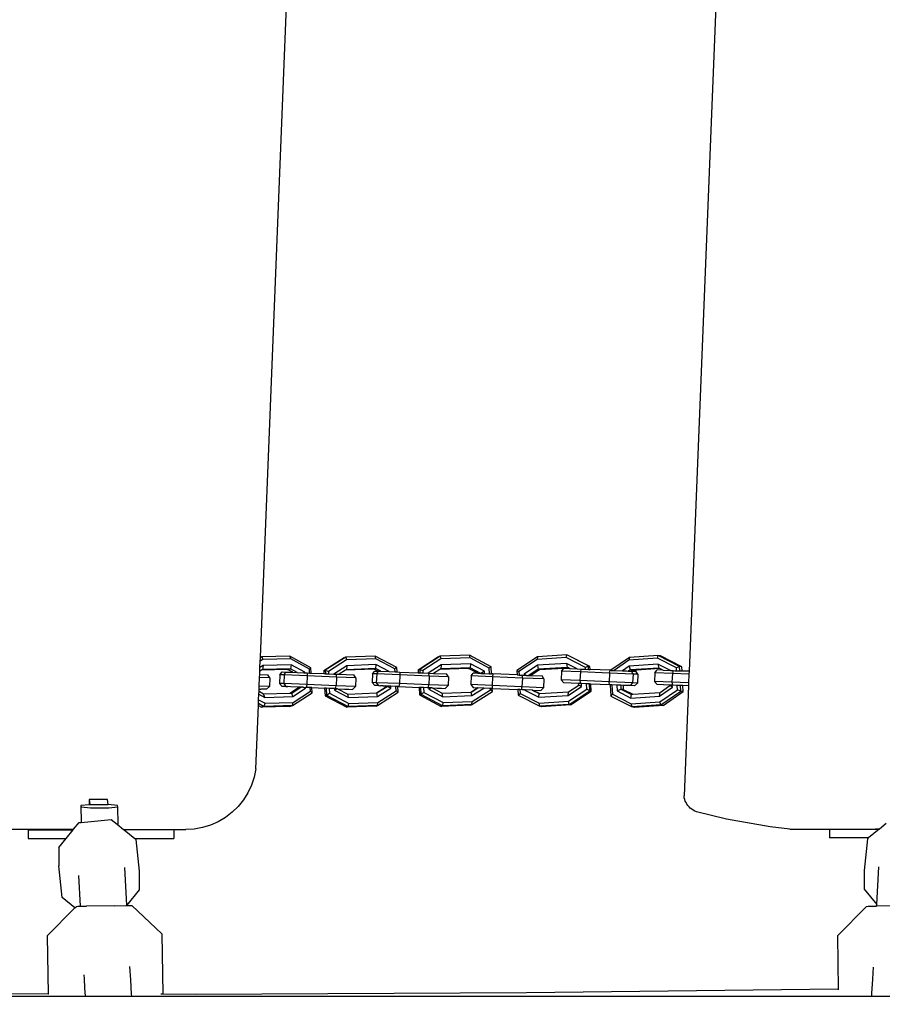
# Model space of a CAD drawing. Units: millimetres. Extents: x -373 to 647, y -6 to 561.
# Drawn here: x 224 to 254, y 150 to 184 of the extents above; entities that cross this region are included whole.
import ezdxf

# ---------------------------------------------------------------- set-up
doc = ezdxf.new("R2010")
doc.units = ezdxf.units.MM
doc.header["$LTSCALE"] = 45
doc.header["$PDSIZE"] = -1
doc.layers.add('VP-DIM', color=7, linetype='Continuous')
doc.layers.add('VP-EQ', color=7, linetype='Continuous', true_color=0x8a3492)
doc.dimstyles.get("Standard").update_dxf_attribs({"dimtxt": 14, "dimasz": 15, "dimexe": 20, "dimexo": 50, "dimgap": 20, "dimtad": 0, "dimdec": 0, "dimzin": 0, "dimdsep": 46, "dimtxsty": 'Standard', "dimcen": -0.001, "dimadec": 0, "dimazin": 0, "dimtfac": 1, "dimtdec": 4, "dimtofl": 0, "dimtmove": 0, "dimatfit": 3, "dimfxl": 70, "dimfxlon": 1, "dimtolj": 1, "dimtzin": 0, "dimarcsym": 0})

# ---------------------------------------------------------------- blocks, each defined once
blk = doc.blocks.new('*D9')
at = {"layer": 'Defpoints', "color": 0}
for p in [(227.047, 375.081), (227.047, -5.919), (626.547, -5.919)]:
    blk.add_point(p, dxfattribs=at)
at = {"layer": 'VP-DIM', "color": 0, "lineweight": -2}
for p, q in [((556.547, 375.081), (646.547, 375.081)), ((626.547, 360.081), (626.547, 218.259)), ((626.547, 9.081), (626.547, 145.593)), ((556.547, -5.919), (646.547, -5.919))]:
    blk.add_line(p, q, dxfattribs=at)
at = {"layer": 'VP-DIM', "color": 0}
for points in [[(629.047, 360.081), (624.047, 360.081), (626.547, 375.081)], [(624.047, 9.081), (629.047, 9.081), (626.547, -5.919)]]:
    blk.add_solid(points, dxfattribs=at)
at = {"layer": 'VP-DIM', "color": 0, "insert": (626.547, 181.926), "char_height": 14, "attachment_point": 5, "rotation": 90}
blk.add_mtext('\\A1;381', dxfattribs=at)
blk = doc.blocks.new('0485_')
at = {"layer": 'VP-EQ', "color": 0}
for p, q in [((232.546, 161.911), (234.386, 207.74)), ((249.146, 207.135), (247.311, 161.428)), ((232.54, 161.771), (232.545, 161.892)), ((232.592, 161.923), (232.545, 161.892)), ((232.545, 161.892), (232.546, 161.911)), ((232.546, 161.911), (232.592, 161.923)), ((233.56, 161.949), (232.592, 161.923)), ((232.592, 161.923), (232.63, 161.83)), ((234.283, 161.542), (233.56, 161.949)), ((233.597, 161.856), (233.56, 161.949)), ((235.436, 161.892), (234.729, 161.438)), ((235.489, 161.915), (234.782, 161.461)), ((235.436, 161.892), (235.489, 161.915)), ((236.495, 161.954), (235.489, 161.915)), ((235.489, 161.915), (235.512, 161.822)), ((237.245, 161.555), (236.495, 161.954)), ((236.518, 161.86), (236.495, 161.954)), ((238.687, 161.922), (237.98, 161.468)), ((238.74, 161.945), (238.033, 161.49)), ((238.687, 161.922), (238.74, 161.945)), ((239.746, 161.983), (238.74, 161.945)), ((238.74, 161.945), (238.763, 161.851)), ((239.769, 161.89), (238.763, 161.851)), ((240.497, 161.584), (239.746, 161.983)), ((239.769, 161.89), (239.746, 161.983)), ((240.431, 161.538), (239.769, 161.89)), ((242.088, 161.93), (241.379, 161.458)), ((242.088, 161.93), (242.076, 161.835)), ((243.084, 161.897), (242.076, 161.835)), ((243.096, 161.992), (242.088, 161.93)), ((243.084, 161.897), (243.096, 161.992)), ((243.747, 161.561), (243.084, 161.897)), ((243.146, 161.975), (243.096, 161.992)), ((243.847, 161.611), (243.096, 161.992)), ((243.897, 161.594), (243.146, 161.975)), ((245.262, 161.904), (244.62, 161.462)), ((245.262, 161.904), (245.241, 161.808)), ((246.248, 161.972), (245.262, 161.904)), ((246.226, 161.876), (246.248, 161.972)), ((246.328, 161.957), (246.248, 161.972)), ((246.983, 161.595), (246.248, 161.972)), ((247.063, 161.58), (246.328, 161.957)), ((232.527, 161.434), (232.532, 161.557)), ((232.532, 161.557), (232.54, 161.771)), ((232.64, 161.628), (232.532, 161.557)), ((232.63, 161.83), (232.54, 161.771)), ((232.64, 161.628), (232.614, 161.491)), ((233.597, 161.856), (232.63, 161.83)), ((233.608, 161.655), (232.64, 161.628)), ((233.608, 161.655), (233.582, 161.517)), ((234.234, 161.497), (233.597, 161.856)), ((234.074, 161.392), (233.608, 161.655)), ((234.283, 161.542), (234.234, 161.497)), ((234.292, 161.366), (234.283, 161.542)), ((235.512, 161.822), (234.888, 161.421)), ((235.522, 161.62), (235.075, 161.333)), ((235.522, 161.62), (235.511, 161.483)), ((236.518, 161.86), (235.512, 161.822)), ((236.528, 161.659), (235.522, 161.62)), ((236.528, 161.659), (236.517, 161.522)), ((237.179, 161.509), (236.518, 161.86)), ((236.983, 161.417), (236.528, 161.659)), ((237.245, 161.555), (237.179, 161.509)), ((237.253, 161.406), (237.245, 161.555)), ((238.763, 161.851), (238.14, 161.451)), ((238.773, 161.65), (238.324, 161.361)), ((238.773, 161.65), (238.762, 161.513)), ((239.768, 161.551), (238.762, 161.513)), ((239.779, 161.688), (238.773, 161.65)), ((239.715, 161.529), (239.768, 161.551)), ((239.779, 161.688), (239.768, 161.551)), ((240.135, 161.353), (239.768, 161.551)), ((240.264, 161.431), (239.779, 161.688)), ((240.497, 161.584), (240.431, 161.538)), ((240.509, 161.337), (240.497, 161.584)), ((242.076, 161.835), (241.452, 161.419)), ((242.086, 161.633), (241.629, 161.329)), ((243.094, 161.696), (242.086, 161.633)), ((242.086, 161.633), (242.109, 161.498)), ((243.118, 161.561), (242.109, 161.498)), ((243.154, 161.542), (242.998, 161.529)), ((243.094, 161.696), (243.118, 161.561)), ((243.462, 161.509), (243.094, 161.696)), ((243.154, 161.542), (243.118, 161.561)), ((243.197, 161.521), (243.154, 161.542)), ((243.847, 161.611), (243.747, 161.561)), ((243.75, 161.497), (243.747, 161.561)), ((243.853, 161.493), (243.847, 161.611)), ((243.897, 161.594), (243.847, 161.611)), ((243.902, 161.492), (243.897, 161.594)), ((245.241, 161.808), (244.729, 161.456)), ((245.251, 161.607), (245.015, 161.444)), ((246.226, 161.876), (245.241, 161.808)), ((246.236, 161.675), (245.251, 161.607)), ((245.251, 161.607), (245.284, 161.472)), ((246.269, 161.54), (245.284, 161.472)), ((246.874, 161.544), (246.226, 161.876)), ((246.236, 161.675), (246.269, 161.54)), ((246.668, 161.453), (246.236, 161.675)), ((246.306, 161.522), (246.269, 161.54)), ((246.983, 161.595), (246.874, 161.544)), ((246.879, 161.444), (246.874, 161.544)), ((246.99, 161.44), (246.983, 161.595)), ((247.063, 161.58), (246.983, 161.595)), ((247.07, 161.438), (247.063, 161.58)), ((232.506, 160.918), (232.518, 161.218)), ((232.518, 161.218), (232.522, 161.318)), ((232.875, 161.203), (232.518, 161.218)), ((232.522, 161.318), (232.527, 161.434)), ((232.522, 161.318), (232.805, 161.306)), ((232.58, 161.469), (232.527, 161.434)), ((233.485, 161.493), (232.58, 161.469)), ((232.614, 161.491), (232.58, 161.469)), ((233.582, 161.517), (232.614, 161.491)), ((232.875, 161.203), (232.805, 161.306)), ((232.875, 161.203), (232.863, 160.903)), ((233.222, 161.309), (233.209, 161.01)), ((233.222, 161.309), (233.297, 161.406)), ((233.361, 161.304), (233.222, 161.309)), ((233.297, 161.406), (233.424, 161.402)), ((233.361, 161.304), (233.349, 161.004)), ((233.361, 161.304), (233.424, 161.402)), ((234.162, 161.271), (233.361, 161.304)), ((233.424, 161.402), (233.666, 161.392)), ((233.485, 161.493), (233.582, 161.517)), ((233.666, 161.392), (233.485, 161.493)), ((233.816, 161.385), (233.582, 161.517)), ((233.666, 161.392), (233.816, 161.385)), ((233.816, 161.385), (234.045, 161.376)), ((234.074, 161.392), (234.045, 161.376)), ((234.045, 161.376), (234.075, 161.375)), ((234.075, 161.375), (234.074, 161.392)), ((234.075, 161.375), (234.154, 161.371)), ((234.162, 161.271), (234.149, 160.971)), ((234.154, 161.371), (234.162, 161.271)), ((234.154, 161.371), (234.241, 161.368)), ((235.171, 161.229), (234.162, 161.271)), ((234.241, 161.368), (234.234, 161.497)), ((234.241, 161.368), (234.292, 161.366)), ((234.292, 161.366), (234.734, 161.347)), ((234.729, 161.438), (234.782, 161.461)), ((234.729, 161.438), (234.734, 161.347)), ((234.734, 161.347), (234.788, 161.345)), ((234.782, 161.461), (234.888, 161.421)), ((234.782, 161.461), (234.788, 161.345)), ((234.788, 161.345), (234.893, 161.341)), ((234.888, 161.421), (234.893, 161.341)), ((234.893, 161.341), (235.075, 161.333)), ((235.075, 161.333), (235.163, 161.329)), ((235.171, 161.229), (235.158, 160.929)), ((235.171, 161.229), (235.163, 161.329)), ((235.163, 161.329), (235.264, 161.325)), ((235.832, 161.201), (235.171, 161.229)), ((235.477, 161.461), (235.264, 161.325)), ((235.264, 161.325), (235.765, 161.304)), ((236.464, 161.499), (235.477, 161.461)), ((235.511, 161.483), (235.477, 161.461)), ((236.517, 161.522), (235.511, 161.483)), ((235.832, 161.201), (235.765, 161.304)), ((235.832, 161.201), (235.819, 160.901)), ((236.412, 161.34), (236.4, 161.04)), ((236.412, 161.34), (236.489, 161.437)), ((236.552, 161.335), (236.412, 161.34)), ((236.464, 161.499), (236.517, 161.522)), ((236.588, 161.433), (236.464, 161.499)), ((236.489, 161.437), (236.588, 161.433)), ((236.692, 161.429), (236.517, 161.522)), ((236.552, 161.335), (236.539, 161.035)), ((236.552, 161.335), (236.615, 161.432)), ((237.353, 161.302), (236.552, 161.335)), ((236.588, 161.433), (236.615, 161.432)), ((236.615, 161.432), (236.692, 161.429)), ((236.692, 161.429), (236.983, 161.417)), ((236.983, 161.417), (237.185, 161.409)), ((237.185, 161.409), (237.179, 161.509)), ((237.185, 161.409), (237.253, 161.406)), ((237.253, 161.406), (237.344, 161.402)), ((237.353, 161.302), (237.34, 161.002)), ((237.344, 161.402), (237.353, 161.302)), ((237.344, 161.402), (237.985, 161.375)), ((238.362, 161.26), (237.353, 161.302)), ((237.98, 161.468), (238.033, 161.49)), ((237.98, 161.468), (237.985, 161.375)), ((237.985, 161.375), (238.039, 161.373)), ((238.033, 161.49), (238.14, 161.451)), ((238.033, 161.49), (238.039, 161.373)), ((238.039, 161.373), (238.144, 161.369)), ((238.14, 161.451), (238.144, 161.369)), ((238.144, 161.369), (238.324, 161.361)), ((238.324, 161.361), (238.353, 161.36)), ((238.362, 161.26), (238.349, 160.96)), ((238.362, 161.26), (238.353, 161.36)), ((238.353, 161.36), (238.513, 161.353)), ((239.022, 161.232), (238.362, 161.26)), ((238.728, 161.491), (238.513, 161.353)), ((238.513, 161.353), (238.955, 161.334)), ((239.715, 161.529), (238.728, 161.491)), ((238.762, 161.513), (238.728, 161.491)), ((239.022, 161.232), (238.955, 161.334)), ((239.022, 161.232), (239.01, 160.932)), ((240.039, 161.357), (239.715, 161.529)), ((239.806, 161.267), (239.793, 160.967)), ((239.806, 161.267), (239.876, 161.364)), ((240.546, 161.236), (239.806, 161.267)), ((240.039, 161.357), (239.876, 161.364)), ((240.039, 161.357), (240.135, 161.353)), ((240.135, 161.353), (240.139, 161.355)), ((240.264, 161.431), (240.139, 161.355)), ((240.139, 161.355), (240.268, 161.347)), ((240.268, 161.347), (240.264, 161.431)), ((240.268, 161.347), (240.441, 161.34)), ((240.441, 161.34), (240.431, 161.538)), ((240.441, 161.34), (240.509, 161.337)), ((240.55, 161.336), (240.509, 161.337)), ((240.546, 161.236), (240.534, 160.936)), ((240.55, 161.336), (240.546, 161.236)), ((241.569, 161.193), (240.546, 161.236)), ((241.387, 161.301), (240.55, 161.336)), ((241.379, 161.458), (241.452, 161.419)), ((241.379, 161.458), (241.387, 161.301)), ((241.387, 161.301), (241.458, 161.298)), ((241.452, 161.419), (241.458, 161.298)), ((241.458, 161.298), (241.573, 161.293)), ((241.569, 161.193), (241.573, 161.293)), ((241.573, 161.293), (241.631, 161.29)), ((241.716, 161.287), (241.629, 161.329)), ((241.629, 161.329), (241.631, 161.29)), ((241.631, 161.29), (241.716, 161.287)), ((241.716, 161.287), (241.787, 161.284)), ((242.109, 161.498), (241.787, 161.284)), ((241.787, 161.284), (241.859, 161.281)), ((242.159, 161.481), (241.859, 161.281)), ((241.859, 161.281), (242.248, 161.265)), ((242.159, 161.481), (242.109, 161.498)), ((242.998, 161.529), (242.159, 161.481)), ((242.31, 161.162), (242.248, 161.265)), ((242.922, 161.432), (242.91, 161.132)), ((242.922, 161.432), (242.998, 161.529)), ((243.568, 161.404), (242.922, 161.432)), ((243.147, 161.523), (242.998, 161.529)), ((243.197, 161.521), (243.147, 161.523)), ((243.197, 161.521), (243.207, 161.52)), ((243.211, 161.52), (243.207, 161.52)), ((243.211, 161.52), (243.462, 161.509)), ((243.462, 161.509), (243.587, 161.504)), ((243.568, 161.404), (243.555, 161.105)), ((243.587, 161.504), (243.568, 161.404)), ((244.572, 161.362), (243.568, 161.404)), ((243.587, 161.504), (243.629, 161.502)), ((243.629, 161.502), (243.75, 161.497)), ((243.75, 161.497), (243.853, 161.493)), ((243.853, 161.493), (243.902, 161.492)), ((244.591, 161.462), (243.902, 161.492)), ((244.572, 161.362), (244.559, 161.063)), ((244.572, 161.362), (244.591, 161.462)), ((245.381, 161.329), (244.572, 161.362)), ((244.62, 161.462), (244.591, 161.462)), ((244.62, 161.462), (244.633, 161.46)), ((244.633, 161.46), (244.729, 161.456)), ((244.729, 161.456), (245.015, 161.444)), ((245.015, 161.444), (245.161, 161.438)), ((245.161, 161.438), (245.216, 161.436)), ((245.216, 161.436), (245.231, 161.436)), ((245.284, 161.472), (245.231, 161.436)), ((245.231, 161.436), (245.328, 161.432)), ((245.364, 161.457), (245.284, 161.472)), ((245.364, 161.457), (245.328, 161.432)), ((245.328, 161.432), (245.476, 161.426)), ((245.381, 161.329), (245.328, 161.432)), ((246.306, 161.522), (245.364, 161.457)), ((245.381, 161.329), (245.368, 161.029)), ((245.544, 161.323), (245.381, 161.329)), ((245.544, 161.323), (245.476, 161.426)), ((245.544, 161.323), (245.531, 161.023)), ((246.131, 161.375), (246.119, 161.076)), ((246.131, 161.375), (246.209, 161.472)), ((246.736, 161.349), (246.131, 161.375)), ((246.411, 161.465), (246.209, 161.472)), ((246.411, 161.465), (246.306, 161.522)), ((246.419, 161.464), (246.411, 161.465)), ((246.419, 161.464), (246.668, 161.453)), ((246.668, 161.453), (246.76, 161.449)), ((246.736, 161.349), (246.723, 161.05)), ((246.76, 161.449), (246.736, 161.349)), ((247.307, 161.325), (246.736, 161.349)), ((246.76, 161.449), (246.817, 161.446)), ((246.817, 161.446), (246.879, 161.444)), ((246.879, 161.444), (246.99, 161.44)), ((246.99, 161.44), (247.07, 161.438)), ((247.106, 161.436), (247.07, 161.438)), ((247.163, 161.434), (247.106, 161.436)), ((247.311, 161.428), (247.163, 161.434)), ((247.307, 161.325), (247.295, 161.026)), ((247.311, 161.428), (247.307, 161.325)), ((232.502, 160.817), (232.506, 160.918)), ((232.863, 160.903), (232.506, 160.918)), ((232.863, 160.903), (232.759, 160.807)), ((233.209, 161.01), (233.3, 160.906)), ((233.349, 161.004), (233.209, 161.01)), ((233.423, 160.901), (233.3, 160.906)), ((234.149, 160.971), (233.349, 161.004)), ((233.349, 161.004), (233.423, 160.901)), ((233.423, 160.901), (233.489, 160.898)), ((233.579, 160.895), (233.489, 160.898)), ((233.562, 160.673), (233.864, 160.871)), ((233.863, 160.882), (233.579, 160.895)), ((233.625, 160.675), (233.937, 160.88)), ((233.864, 160.871), (233.863, 160.882)), ((233.904, 160.881), (233.863, 160.882)), ((233.864, 160.871), (233.904, 160.881)), ((233.937, 160.88), (233.904, 160.881)), ((234.008, 160.877), (233.937, 160.88)), ((234.102, 160.841), (234.008, 160.877)), ((234.008, 160.877), (234.1, 160.873)), ((234.102, 160.841), (234.1, 160.873)), ((234.129, 160.872), (234.1, 160.873)), ((234.149, 160.971), (234.129, 160.872)), ((234.266, 160.866), (234.129, 160.872)), ((235.158, 160.929), (234.149, 160.971)), ((234.272, 160.745), (234.266, 160.866)), ((234.317, 160.863), (234.266, 160.866)), ((234.317, 160.863), (234.759, 160.844)), ((234.326, 160.689), (234.317, 160.863)), ((235.138, 160.83), (235.158, 160.929)), ((235.819, 160.901), (235.158, 160.929)), ((235.819, 160.901), (235.72, 160.805)), ((236.4, 161.04), (236.49, 160.936)), ((236.539, 161.035), (236.4, 161.04)), ((236.614, 160.932), (236.49, 160.936)), ((237.34, 161.002), (236.539, 161.035)), ((236.539, 161.035), (236.614, 160.932)), ((236.541, 160.679), (236.856, 160.881)), ((236.56, 160.68), (236.909, 160.904)), ((236.614, 160.932), (236.68, 160.929)), ((236.77, 160.925), (236.68, 160.929)), ((236.77, 160.925), (236.854, 160.921)), ((236.856, 160.881), (236.854, 160.921)), ((236.908, 160.92), (236.854, 160.921)), ((236.856, 160.881), (236.909, 160.904)), ((236.909, 160.904), (236.908, 160.92)), ((237.037, 160.914), (236.908, 160.92)), ((237.04, 160.851), (236.909, 160.904)), ((237.04, 160.851), (237.037, 160.914)), ((237.21, 160.907), (237.037, 160.914)), ((237.218, 160.757), (237.21, 160.907)), ((237.279, 160.903), (237.21, 160.907)), ((237.286, 160.904), (237.279, 160.903)), ((237.289, 160.702), (237.279, 160.903)), ((237.319, 160.903), (237.286, 160.904)), ((237.34, 161.002), (237.319, 160.903)), ((237.319, 160.903), (238.01, 160.872)), ((238.349, 160.96), (237.34, 161.002)), ((238.01, 160.872), (238.023, 160.615)), ((238.065, 160.871), (238.01, 160.872)), ((238.065, 160.871), (238.076, 160.637)), ((238.169, 160.867), (238.065, 160.871)), ((238.169, 160.867), (238.178, 160.699)), ((238.295, 160.862), (238.169, 160.867)), ((238.328, 160.86), (238.295, 160.862)), ((238.328, 160.86), (238.349, 160.96)), ((239.01, 160.932), (238.349, 160.96)), ((239.01, 160.932), (238.911, 160.836)), ((240.534, 160.936), (239.793, 160.967)), ((239.793, 160.967), (239.877, 160.863)), ((239.877, 160.863), (240.024, 160.857)), ((240.534, 160.936), (240.529, 160.836)), ((241.556, 160.893), (240.534, 160.936)), ((241.552, 160.793), (241.556, 160.893)), ((241.569, 161.193), (241.556, 160.893)), ((242.297, 160.862), (241.556, 160.893)), ((242.31, 161.162), (241.569, 161.193)), ((242.297, 160.862), (242.205, 160.766)), ((242.31, 161.162), (242.297, 160.862)), ((243.555, 161.105), (242.91, 161.132)), ((242.91, 161.132), (243.002, 161.028)), ((243.507, 161.007), (243.002, 161.028)), ((243.15, 160.595), (243.607, 160.899)), ((243.16, 160.718), (243.51, 160.951)), ((243.51, 160.951), (243.507, 161.007)), ((243.571, 161.004), (243.507, 161.007)), ((243.607, 160.899), (243.51, 160.951)), ((244.559, 161.063), (243.555, 161.105)), ((243.555, 161.105), (243.571, 161.004)), ((243.602, 161.003), (243.571, 161.004)), ((243.607, 160.899), (243.602, 161.003)), ((243.775, 160.995), (243.602, 161.003)), ((243.785, 160.809), (243.775, 160.995)), ((243.879, 160.991), (243.775, 160.995)), ((243.89, 160.758), (243.879, 160.991)), ((243.928, 160.989), (243.879, 160.991)), ((243.94, 160.741), (243.928, 160.989)), ((244.575, 160.962), (243.928, 160.989)), ((245.368, 161.029), (244.559, 161.063)), ((244.575, 160.962), (244.559, 161.063)), ((244.594, 160.961), (244.575, 160.962)), ((244.594, 160.961), (244.614, 160.575)), ((244.653, 160.959), (244.594, 160.961)), ((244.653, 160.959), (244.669, 160.637)), ((244.822, 160.952), (244.653, 160.959)), ((244.822, 160.952), (244.832, 160.749)), ((244.957, 160.946), (244.822, 160.952)), ((244.957, 160.946), (244.964, 160.816)), ((245.037, 160.943), (244.957, 160.946)), ((245.037, 160.943), (245.044, 160.801)), ((245.287, 160.933), (245.037, 160.943)), ((245.368, 161.029), (245.287, 160.933)), ((245.431, 160.927), (245.287, 160.933)), ((245.531, 161.023), (245.368, 161.029)), ((245.531, 161.023), (245.431, 160.927)), ((246.723, 161.05), (246.119, 161.076)), ((246.119, 161.076), (246.212, 160.972)), ((246.653, 160.953), (246.212, 160.972)), ((246.292, 160.574), (246.738, 160.881)), ((246.312, 160.698), (246.654, 160.933)), ((246.654, 160.933), (246.653, 160.953)), ((246.735, 160.949), (246.653, 160.953)), ((246.738, 160.881), (246.654, 160.933)), ((247.295, 161.026), (246.723, 161.05)), ((246.723, 161.05), (246.745, 160.949)), ((246.738, 160.881), (246.735, 160.949)), ((246.745, 160.949), (246.735, 160.949)), ((246.904, 160.942), (246.745, 160.949)), ((246.912, 160.792), (246.904, 160.942)), ((247.016, 160.937), (246.904, 160.942)), ((247.026, 160.742), (247.016, 160.937)), ((247.095, 160.934), (247.016, 160.937)), ((247.106, 160.727), (247.095, 160.934)), ((247.291, 160.926), (247.095, 160.934)), ((247.291, 160.926), (247.138, 157.132)), ((247.295, 161.026), (247.291, 160.926)), ((232.487, 160.449), (232.495, 160.641)), ((232.495, 160.641), (232.499, 160.738)), ((232.495, 160.641), (232.696, 160.527)), ((232.499, 160.738), (232.502, 160.817)), ((232.499, 160.738), (232.657, 160.649)), ((232.502, 160.817), (232.511, 160.816)), ((232.511, 160.816), (232.561, 160.815)), ((232.759, 160.807), (232.561, 160.815)), ((232.657, 160.649), (233.562, 160.673)), ((232.696, 160.527), (232.657, 160.649)), ((232.696, 160.527), (233.663, 160.554)), ((233.562, 160.673), (233.625, 160.675)), ((233.663, 160.554), (233.625, 160.675)), ((233.647, 160.243), (234.326, 160.689)), ((233.663, 160.554), (234.102, 160.841)), ((233.674, 160.352), (234.272, 160.745)), ((234.326, 160.689), (234.272, 160.745)), ((234.759, 160.844), (234.772, 160.585)), ((234.813, 160.843), (234.759, 160.844)), ((234.772, 160.585), (234.825, 160.608)), ((234.772, 160.585), (235.522, 160.187)), ((234.813, 160.843), (234.825, 160.608)), ((234.918, 160.839), (234.813, 160.843)), ((234.825, 160.608), (234.927, 160.669)), ((234.825, 160.608), (235.575, 160.209)), ((234.918, 160.839), (234.927, 160.669)), ((235.091, 160.832), (234.918, 160.839)), ((234.927, 160.669), (235.588, 160.318)), ((235.091, 160.832), (235.094, 160.777)), ((235.105, 160.831), (235.091, 160.832)), ((235.094, 160.777), (235.169, 160.828)), ((235.094, 160.777), (235.578, 160.519)), ((235.138, 160.83), (235.105, 160.831)), ((235.169, 160.828), (235.138, 160.83)), ((235.206, 160.826), (235.169, 160.828)), ((235.206, 160.826), (235.441, 160.816)), ((235.206, 160.826), (235.554, 160.641)), ((235.441, 160.816), (235.531, 160.813)), ((235.531, 160.813), (235.597, 160.81)), ((235.554, 160.641), (236.541, 160.679)), ((235.578, 160.519), (235.554, 160.641)), ((235.578, 160.519), (236.584, 160.558)), ((235.597, 160.81), (235.72, 160.805)), ((236.541, 160.679), (236.56, 160.68)), ((236.584, 160.558), (236.56, 160.68)), ((236.582, 160.248), (237.289, 160.702)), ((236.584, 160.558), (237.04, 160.851)), ((236.594, 160.356), (237.218, 160.757)), ((237.289, 160.702), (237.218, 160.757)), ((238.023, 160.615), (238.076, 160.637)), ((238.023, 160.615), (238.774, 160.216)), ((238.076, 160.637), (238.178, 160.699)), ((238.076, 160.637), (238.827, 160.239)), ((238.178, 160.699), (238.839, 160.347)), ((238.342, 160.86), (238.328, 160.86)), ((238.342, 160.86), (238.345, 160.806)), ((238.418, 160.856), (238.342, 160.86)), ((238.345, 160.806), (238.418, 160.856)), ((238.345, 160.806), (238.829, 160.549)), ((238.458, 160.855), (238.418, 160.856)), ((238.458, 160.855), (238.46, 160.854)), ((238.46, 160.854), (238.632, 160.847)), ((238.46, 160.854), (238.805, 160.671)), ((238.632, 160.847), (238.722, 160.844)), ((238.722, 160.844), (238.788, 160.84)), ((238.788, 160.84), (238.911, 160.836)), ((238.805, 160.671), (239.792, 160.708)), ((238.829, 160.549), (238.805, 160.671)), ((238.829, 160.549), (239.835, 160.587)), ((239.792, 160.708), (240.024, 160.857)), ((239.792, 160.708), (239.811, 160.709)), ((239.811, 160.709), (240.04, 160.856)), ((239.835, 160.587), (239.811, 160.709)), ((239.833, 160.277), (240.54, 160.732)), ((239.835, 160.587), (240.241, 160.848)), ((239.845, 160.386), (240.469, 160.786)), ((240.04, 160.856), (240.024, 160.857)), ((240.241, 160.848), (240.04, 160.856)), ((240.466, 160.839), (240.241, 160.848)), ((240.469, 160.786), (240.466, 160.839)), ((240.529, 160.836), (240.466, 160.839)), ((240.54, 160.732), (240.469, 160.786)), ((240.535, 160.836), (240.529, 160.836)), ((240.535, 160.836), (241.413, 160.799)), ((240.54, 160.732), (240.535, 160.836)), ((241.413, 160.799), (241.422, 160.606)), ((241.483, 160.796), (241.413, 160.799)), ((241.422, 160.606), (241.49, 160.667)), ((241.422, 160.606), (242.174, 160.224)), ((241.483, 160.796), (241.49, 160.667)), ((241.552, 160.793), (241.483, 160.796)), ((241.49, 160.667), (242.152, 160.331)), ((241.656, 160.789), (241.552, 160.793)), ((241.656, 160.789), (241.657, 160.779)), ((241.675, 160.788), (241.656, 160.789)), ((241.657, 160.779), (241.675, 160.788)), ((241.657, 160.779), (242.142, 160.533)), ((241.911, 160.778), (241.675, 160.788)), ((241.911, 160.778), (242.152, 160.656)), ((241.928, 160.778), (241.911, 160.778)), ((241.928, 160.778), (242.166, 160.657)), ((241.928, 160.778), (242.205, 160.766)), ((242.142, 160.533), (242.152, 160.656)), ((242.142, 160.533), (243.15, 160.595)), ((242.152, 160.656), (242.166, 160.657)), ((242.166, 160.657), (243.16, 160.718)), ((243.15, 160.595), (243.16, 160.718)), ((243.16, 160.393), (243.785, 160.809)), ((243.182, 160.287), (243.89, 160.758)), ((243.232, 160.269), (243.94, 160.741)), ((243.89, 160.758), (243.785, 160.809)), ((243.94, 160.741), (243.89, 160.758)), ((244.614, 160.575), (244.669, 160.637)), ((244.614, 160.575), (245.349, 160.198)), ((244.669, 160.637), (245.317, 160.304)), ((244.832, 160.749), (244.964, 160.816)), ((244.832, 160.749), (245.307, 160.506)), ((244.964, 160.816), (245.327, 160.63)), ((245.044, 160.801), (244.964, 160.816)), ((245.044, 160.801), (245.371, 160.633)), ((245.307, 160.506), (245.327, 160.63)), ((245.307, 160.506), (246.292, 160.574)), ((245.327, 160.63), (245.371, 160.633)), ((245.371, 160.633), (246.312, 160.698)), ((246.292, 160.574), (246.312, 160.698)), ((246.302, 160.373), (246.912, 160.792)), ((246.334, 160.266), (247.026, 160.742)), ((246.414, 160.251), (247.106, 160.727)), ((247.026, 160.742), (246.912, 160.792)), ((247.106, 160.727), (247.026, 160.742)), ((232.391, 158.061), (232.479, 160.251)), ((232.479, 160.251), (232.482, 160.328)), ((232.479, 160.251), (232.582, 160.193)), ((232.482, 160.328), (232.487, 160.449)), ((232.482, 160.328), (232.679, 160.217)), ((232.487, 160.449), (232.706, 160.326)), ((233.55, 160.219), (232.582, 160.193)), ((232.582, 160.193), (232.679, 160.217)), ((232.679, 160.217), (232.706, 160.326)), ((233.647, 160.243), (232.679, 160.217)), ((232.706, 160.326), (233.674, 160.352)), ((233.55, 160.219), (233.647, 160.243)), ((233.647, 160.243), (233.674, 160.352)), ((236.529, 160.225), (235.522, 160.187)), ((235.522, 160.187), (235.575, 160.209)), ((235.575, 160.209), (235.588, 160.318)), ((236.582, 160.248), (235.575, 160.209)), ((235.588, 160.318), (236.594, 160.356)), ((236.529, 160.225), (236.582, 160.248)), ((236.582, 160.248), (236.594, 160.356)), ((239.78, 160.255), (238.774, 160.216)), ((238.774, 160.216), (238.827, 160.239)), ((238.827, 160.239), (238.839, 160.347)), ((239.833, 160.277), (238.827, 160.239)), ((238.839, 160.347), (239.845, 160.386)), ((239.78, 160.255), (239.833, 160.277)), ((239.833, 160.277), (239.845, 160.386)), ((242.152, 160.331), (243.16, 160.393)), ((242.174, 160.224), (242.152, 160.331)), ((243.182, 160.287), (242.174, 160.224)), ((242.224, 160.207), (242.174, 160.224)), ((243.232, 160.269), (242.224, 160.207)), ((243.182, 160.287), (243.16, 160.393)), ((243.232, 160.269), (243.182, 160.287)), ((245.317, 160.304), (246.302, 160.373)), ((245.349, 160.198), (245.317, 160.304)), ((246.334, 160.266), (245.349, 160.198)), ((245.429, 160.183), (245.349, 160.198)), ((246.414, 160.251), (245.429, 160.183)), ((246.334, 160.266), (246.302, 160.373)), ((246.414, 160.251), (246.334, 160.266)), ((232.391, 158.061), (232.333, 157.777)), ((232.242, 157.503), (232.118, 157.241)), ((232.333, 157.777), (232.242, 157.503)), ((232.118, 157.241), (231.965, 156.995)), ((247.147, 157.071), (247.138, 157.132)), ((226.644, 156.828), (226.363, 156.801)), ((226.363, 156.801), (226.374, 156.218)), ((226.363, 156.801), (226.371, 156.751)), ((226.646, 157.003), (226.644, 156.828)), ((226.675, 156.831), (226.644, 156.828)), ((227.28, 157.005), (226.646, 157.003)), ((226.646, 157.003), (226.675, 156.831)), ((226.675, 156.831), (227.308, 156.833)), ((227.308, 156.833), (227.28, 157.005)), ((227.63, 156.805), (227.308, 156.833)), ((227.638, 156.755), (227.63, 156.805)), ((231.965, 156.995), (231.783, 156.77)), ((247.162, 157.012), (247.147, 157.071)), ((247.181, 156.955), (247.162, 157.012)), ((247.207, 156.899), (247.181, 156.955)), ((247.237, 156.847), (247.207, 156.899)), ((247.272, 156.797), (247.237, 156.847)), ((247.312, 156.751), (247.272, 156.797)), ((226.371, 156.751), (226.693, 156.722)), ((226.693, 156.722), (227.326, 156.724)), ((227.326, 156.724), (227.638, 156.755)), ((227.65, 156.158), (227.638, 156.755)), ((231.575, 156.568), (231.346, 156.392)), ((231.783, 156.77), (231.575, 156.568)), ((247.355, 156.708), (247.312, 156.751)), ((247.403, 156.67), (247.355, 156.708)), ((247.454, 156.637), (247.403, 156.67)), ((247.507, 156.608), (247.454, 156.637)), ((247.564, 156.585), (247.507, 156.608)), ((248.602, 156.335), (247.564, 156.585)), ((226.115, 155.98), (226.304, 156.211)), ((226.304, 156.211), (226.374, 156.218)), ((226.374, 156.218), (227.404, 156.323)), ((227.404, 156.323), (227.612, 156.155)), ((227.612, 156.155), (227.65, 156.158)), ((227.612, 156.155), (227.831, 155.978)), ((230.831, 156.127), (230.555, 156.043)), ((231.096, 156.244), (230.831, 156.127)), ((231.346, 156.392), (231.096, 156.244)), ((250.109, 156.064), (248.602, 156.335)), ((254.105, 156.177), (253.867, 155.984)), ((223.34, 155.984), (224.553, 155.982)), ((224.553, 155.96), (224.553, 155.982)), ((224.553, 155.982), (226.115, 155.98)), ((224.553, 155.96), (224.553, 155.66)), ((224.553, 155.96), (226.099, 155.96)), ((225.853, 155.66), (226.099, 155.96)), ((226.099, 155.96), (226.115, 155.98)), ((227.831, 155.978), (229.565, 155.975)), ((227.831, 155.978), (227.852, 155.96)), ((227.852, 155.96), (228.223, 155.66)), ((229.565, 155.96), (227.852, 155.96)), ((229.565, 155.975), (229.565, 155.96)), ((229.565, 155.975), (229.98, 155.975)), ((229.565, 155.96), (229.565, 155.66)), ((230.269, 155.991), (229.98, 155.975)), ((230.555, 156.043), (230.269, 155.991)), ((250.779, 155.984), (250.109, 156.064)), ((250.779, 155.984), (252.152, 155.983)), ((252.152, 155.983), (252.152, 155.683)), ((252.152, 155.983), (253.737, 155.983)), ((253.865, 155.983), (253.494, 155.683)), ((253.737, 155.983), (253.867, 155.984)), ((253.865, 155.983), (253.737, 155.983)), ((253.867, 155.984), (253.865, 155.983)), ((224.553, 155.66), (225.853, 155.66)), ((225.606, 155.359), (225.853, 155.66)), ((228.223, 155.66), (228.262, 155.629)), ((228.223, 155.66), (229.565, 155.66)), ((228.262, 155.629), (228.375, 154.537)), ((253.494, 155.683), (252.152, 155.683)), ((253.456, 155.652), (253.343, 154.559)), ((253.494, 155.683), (253.456, 155.652)), ((225.606, 155.359), (225.606, 154.717)), ((225.718, 153.625), (225.606, 154.717)), ((227.941, 153.366), (227.874, 154.661)), ((228.375, 154.537), (228.375, 153.895)), ((253.343, 154.559), (253.343, 153.917)), ((253.777, 153.388), (253.844, 154.683)), ((226.352, 153.329), (226.297, 154.392)), ((228.375, 153.895), (227.941, 153.366)), ((253.343, 153.917), (253.777, 153.388)), ((226.157, 153.27), (225.718, 153.625)), ((225.204, 152.309), (226.157, 153.27)), ((226.157, 153.27), (226.211, 153.325)), ((226.211, 153.325), (226.264, 153.327)), ((226.264, 153.327), (226.352, 153.329)), ((226.352, 153.329), (226.558, 153.333)), ((227.511, 153.348), (226.558, 153.333)), ((227.511, 153.348), (227.915, 153.354)), ((227.915, 153.354), (227.941, 153.354)), ((227.941, 153.354), (227.941, 153.366)), ((227.941, 153.354), (228.117, 153.356)), ((228.117, 153.356), (229.155, 152.373)), ((252.419, 152.309), (253.426, 153.325)), ((253.426, 153.325), (253.479, 153.327)), ((253.479, 153.327), (253.773, 153.333)), ((253.773, 153.333), (253.777, 153.388)), ((254.726, 153.348), (253.773, 153.333)), ((225.204, 152.309), (225.236, 150.302)), ((229.155, 152.373), (229.188, 150.293)), ((252.419, 152.309), (252.448, 150.474)), ((228.081, 150.791), (228.055, 151.249)), ((253.636, 150.813), (253.66, 151.225)), ((226.485, 150.825), (226.479, 150.962)), ((226.504, 150.521), (226.485, 150.825)), ((228.11, 150.296), (228.081, 150.791)), ((253.608, 150.318), (253.636, 150.813)), ((226.521, 150.224), (226.504, 150.521)), ((241.716, 150.345), (230.307, 150.29)), ((252.448, 150.474), (241.716, 150.345)), ((252.448, 150.474), (252.448, 150.446)), ((201.656, 150.224), (225.274, 150.224)), ((225.236, 150.302), (218.898, 150.317)), ((225.247, 150.302), (225.236, 150.302)), ((225.274, 150.224), (226.521, 150.224)), ((226.521, 150.224), (228.114, 150.224)), ((228.114, 150.224), (228.11, 150.296)), ((228.114, 150.224), (229.116, 150.224)), ((229.116, 150.224), (252.527, 150.224)), ((229.188, 150.293), (229.121, 150.293)), ((230.307, 150.29), (229.188, 150.293)), ((252.527, 150.224), (253.602, 150.224)), ((253.602, 150.224), (253.608, 150.318)), ((253.602, 150.224), (255.195, 150.224))]:
    blk.add_line(p, q, dxfattribs=at)
blk = doc.blocks.new('0485_2D')
at = {"layer": 'VP-EQ', "color": 0}
blk.add_blockref('0485_', (0, 0), dxfattribs=at)

msp = doc.modelspace()

# ---------------------------------------------------------------- block references
at = {"layer": 'VP-EQ', "color": 0}
msp.add_blockref('0485_2D', (0, 0), dxfattribs=at)

# ---------------------------------------------------------------- dimensions: what is measured, and where the dimension line sits
at = {"layer": 'VP-DIM', "color": 0}
dim = msp.add_linear_dim(base=(626.547, -5.919), p1=(227.047, 375.081), p2=(227.047, -5.919), angle=270, dimstyle='Standard', dxfattribs=at)
dim.commit()
dim.dimension.update_dxf_attribs({"geometry": '*D9', "text_midpoint": (626.547, 181.926), "dimtype": 161})

doc.saveas('drawing.dxf')
